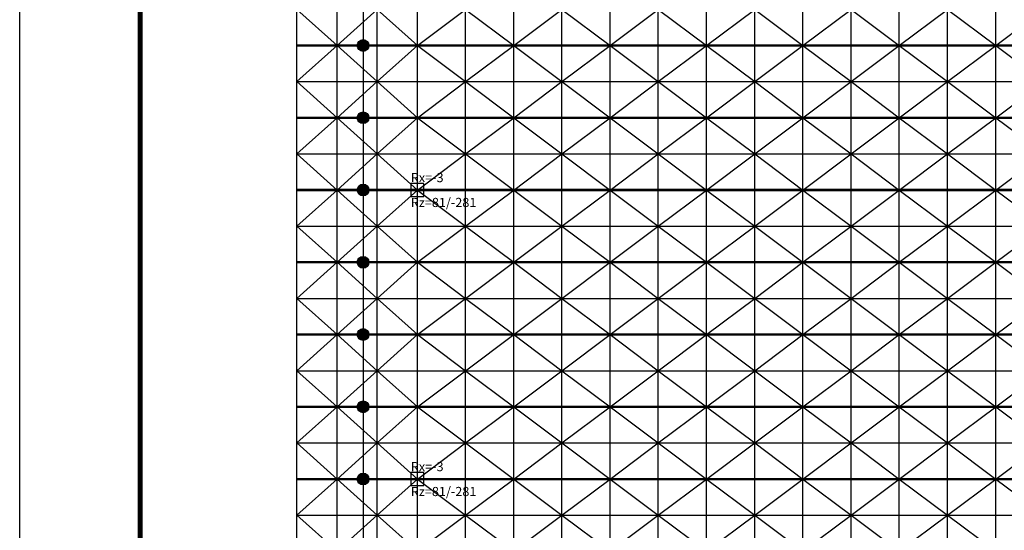
# Model space of a CAD drawing. Extents: x -803408 to 369290, y -134430 to 306696.
# Drawn here: x -13587 to 27271, y 65694 to 86894 of the extents above; entities that cross this region are included whole.
import ezdxf

# ---------------------------------------------------------------- set-up
doc = ezdxf.new("R2010")
doc.units = 0
doc.header["$LTSCALE"] = 6
doc.header["$MEASUREMENT"] = 0
for name, color, linetype in [('1', 3, 'CONTINUOUS'), ('2', 1, 'CONTINUOUS'), ('LT', 251, 'CONTINUOUS'), ('PUB_TITLE', 4, 'CONTINUOUS')]:
    doc.layers.add(name, color=color, linetype=linetype)
doc.styles.get("Standard").update_dxf_attribs({"font": 'sfcad', "width": 0.8})

msp = doc.modelspace()

# ---------------------------------------------------------------- hatches: boundary and pattern name
at = {"layer": 'LT'}
h = msp.add_hatch(color=2, dxfattribs=at)
edge = h.paths.add_edge_path()
edge.add_arc((663.669, 85822.2696), 244.171, 0, 360)
h = msp.add_hatch(color=2, dxfattribs=at)
edge = h.paths.add_edge_path()
edge.add_arc((663.669, 82822.2695), 244.171, 0, 360)
h = msp.add_hatch(color=2, dxfattribs=at)
edge = h.paths.add_edge_path()
edge.add_arc((663.669, 79822.2695), 244.171, 0, 360)
h = msp.add_hatch(color=2, dxfattribs=at)
edge = h.paths.add_edge_path()
edge.add_arc((663.669, 76822.2694), 244.171, 0, 360)
h = msp.add_hatch(color=2, dxfattribs=at)
edge = h.paths.add_edge_path()
edge.add_arc((663.669, 73822.2694), 244.171, 0, 360)
h = msp.add_hatch(color=2, dxfattribs=at)
edge = h.paths.add_edge_path()
edge.add_arc((663.669, 70822.2693), 244.171, 0, 360)
h = msp.add_hatch(color=2, dxfattribs=at)
edge = h.paths.add_edge_path()
edge.add_arc((663.669, 67822.2693), 244.171, 0, 360)

# ---------------------------------------------------------------- linework, layer by layer
at = {"layer": '1'}
for p, q in [((26914.2547, 85822.2696), (26914.2547, 88822.2696)), ((-2085.7457, 84322.2695), (-2085.7457, 87322.2696)), ((-2085.7457, 85822.2696), (-2085.7457, 87322.2696)), ((-2085.7457, 87322.2696), (-419.0756, 85822.2696)), ((-419.0756, 85822.2696), (1247.5841, 87322.2696)), ((1247.5841, 84322.2695), (1247.5841, 87322.2696)), ((1247.5841, 87322.2696), (2914.2544, 85822.2696)), ((2914.2544, 85822.2696), (4914.2544, 87322.2696)), ((4914.2544, 84322.2695), (4914.2544, 87322.2696)), ((4914.2544, 87322.2696), (6914.2544, 85822.2696)), ((6914.2544, 85822.2696), (8914.2544, 87322.2696)), ((8914.2544, 84322.2695), (8914.2544, 87322.2696)), ((8914.2544, 87322.2696), (10914.2545, 85822.2696)), ((10914.2545, 85822.2696), (12914.2545, 87322.2696)), ((12914.2545, 84322.2695), (12914.2545, 87322.2696)), ((12914.2545, 87322.2696), (14914.2545, 85822.2696)), ((14914.2545, 85822.2696), (16914.2546, 87322.2696)), ((16914.2546, 84322.2695), (16914.2546, 87322.2696)), ((16914.2546, 87322.2696), (18914.2546, 85822.2696)), ((18914.2546, 85822.2696), (20914.2546, 87322.2696)), ((20914.2546, 84322.2695), (20914.2546, 87322.2696)), ((20914.2546, 87322.2696), (22914.2547, 85822.2696)), ((22914.2547, 85822.2696), (24914.2547, 87322.2696)), ((24914.2547, 84322.2695), (24914.2547, 87322.2696)), ((24914.2547, 87322.2696), (26914.2547, 85822.2696)), ((26914.2547, 85822.2696), (28914.2547, 87322.2696)), ((-2085.7457, 84322.2695), (-2085.7457, 85822.2696)), ((-2085.7457, 84322.2695), (-419.0756, 85822.2696)), ((-419.0756, 85822.2696), (1247.5841, 84322.2695)), ((1247.5841, 84322.2695), (2914.2544, 85822.2696)), ((2914.2544, 85822.2696), (4914.2544, 84322.2695)), ((4914.2544, 84322.2695), (6914.2544, 85822.2696)), ((6914.2544, 85822.2696), (8914.2544, 84322.2695)), ((8914.2544, 84322.2695), (10914.2545, 85822.2696)), ((10914.2545, 85822.2696), (12914.2545, 84322.2695)), ((12914.2545, 84322.2695), (14914.2545, 85822.2696)), ((14914.2545, 85822.2696), (16914.2546, 84322.2695)), ((16914.2546, 84322.2695), (18914.2546, 85822.2696)), ((18914.2546, 85822.2696), (20914.2546, 84322.2695)), ((20914.2546, 84322.2695), (22914.2547, 85822.2696)), ((22914.2547, 85822.2696), (26914.2547, 85822.2696)), ((22914.2547, 85822.2696), (24914.2547, 84322.2695)), ((24914.2547, 84322.2695), (26914.2547, 85822.2696)), ((26914.2547, 82822.2695), (26914.2547, 85822.2696)), ((26914.2547, 85822.2696), (30914.2548, 85822.2696)), ((26914.2547, 85822.2696), (28914.2547, 84322.2695)), ((-2085.7457, 81322.2695), (-2085.7457, 84322.2695)), ((-2085.7457, 84322.2695), (1247.5841, 84322.2695)), ((-2085.7457, 82822.2695), (-2085.7457, 84322.2695)), ((-2085.7457, 84322.2695), (-419.0756, 82822.2695)), ((-419.0756, 82822.2695), (1247.5841, 84322.2695)), ((1247.5841, 81322.2695), (1247.5841, 84322.2695)), ((1247.5841, 84322.2695), (4914.2544, 84322.2695)), ((1247.5841, 84322.2695), (2914.2544, 82822.2695)), ((2914.2544, 82822.2695), (4914.2544, 84322.2695)), ((4914.2544, 81322.2695), (4914.2544, 84322.2695)), ((4914.2544, 84322.2695), (8914.2544, 84322.2695)), ((4914.2544, 84322.2695), (6914.2544, 82822.2695)), ((6914.2544, 82822.2695), (8914.2544, 84322.2695)), ((8914.2544, 81322.2695), (8914.2544, 84322.2695)), ((8914.2544, 84322.2695), (12914.2545, 84322.2695)), ((8914.2544, 84322.2695), (10914.2545, 82822.2695)), ((10914.2545, 82822.2695), (12914.2545, 84322.2695)), ((12914.2545, 81322.2695), (12914.2545, 84322.2695)), ((12914.2545, 84322.2695), (16914.2546, 84322.2695)), ((12914.2545, 84322.2695), (14914.2545, 82822.2695)), ((14914.2545, 82822.2695), (16914.2546, 84322.2695)), ((16914.2546, 81322.2695), (16914.2546, 84322.2695)), ((16914.2546, 84322.2695), (20914.2546, 84322.2695)), ((16914.2546, 84322.2695), (18914.2546, 82822.2695)), ((18914.2546, 82822.2695), (20914.2546, 84322.2695)), ((20914.2546, 81322.2695), (20914.2546, 84322.2695)), ((20914.2546, 84322.2695), (24914.2547, 84322.2695)), ((20914.2546, 84322.2695), (22914.2547, 82822.2695)), ((22914.2547, 82822.2695), (24914.2547, 84322.2695)), ((24914.2547, 81322.2695), (24914.2547, 84322.2695)), ((24914.2547, 84322.2695), (28914.2547, 84322.2695)), ((24914.2547, 84322.2695), (26914.2547, 82822.2695)), ((26914.2547, 82822.2695), (28914.2547, 84322.2695)), ((-2085.7457, 81322.2695), (-2085.7457, 82822.2695)), ((-2085.7457, 81322.2695), (-419.0756, 82822.2695)), ((-419.0756, 82822.2695), (1247.5841, 81322.2695)), ((1247.5841, 81322.2695), (2914.2544, 82822.2695)), ((2914.2544, 82822.2695), (4914.2544, 81322.2695)), ((4914.2544, 81322.2695), (6914.2544, 82822.2695)), ((6914.2544, 82822.2695), (8914.2544, 81322.2695)), ((8914.2544, 81322.2695), (10914.2545, 82822.2695)), ((10914.2545, 82822.2695), (12914.2545, 81322.2695)), ((12914.2545, 81322.2695), (14914.2545, 82822.2695)), ((14914.2545, 82822.2695), (16914.2546, 81322.2695)), ((16914.2546, 81322.2695), (18914.2546, 82822.2695)), ((18914.2546, 82822.2695), (20914.2546, 81322.2695)), ((20914.2546, 81322.2695), (22914.2547, 82822.2695)), ((22914.2547, 82822.2695), (26914.2547, 82822.2695)), ((22914.2547, 82822.2695), (24914.2547, 81322.2695)), ((24914.2547, 81322.2695), (26914.2547, 82822.2695)), ((26914.2547, 79822.2695), (26914.2547, 82822.2695)), ((26914.2547, 82822.2695), (30914.2548, 82822.2695)), ((26914.2547, 82822.2695), (28914.2547, 81322.2695)), ((-2085.7457, 78322.2694), (-2085.7457, 81322.2695)), ((-2085.7457, 81322.2695), (1247.5841, 81322.2695)), ((-2085.7457, 79822.2695), (-2085.7457, 81322.2695)), ((-2085.7457, 81322.2695), (-419.0756, 79822.2695)), ((-419.0756, 79822.2695), (1247.5841, 81322.2695)), ((1247.5841, 78322.2694), (1247.5841, 81322.2695)), ((1247.5841, 81322.2695), (4914.2544, 81322.2695)), ((1247.5841, 81322.2695), (2914.2544, 79822.2695)), ((1247.5841, 81322.2695), (2914.2544, 79822.2695)), ((2914.2544, 79822.2695), (4914.2544, 81322.2695)), ((2914.2544, 79822.2695), (4914.2544, 81322.2695)), ((4914.2544, 78322.2694), (4914.2544, 81322.2695)), ((4914.2544, 81322.2695), (8914.2544, 81322.2695)), ((4914.2544, 81322.2695), (6914.2544, 79822.2695)), ((6914.2544, 79822.2695), (8914.2544, 81322.2695)), ((8914.2544, 78322.2694), (8914.2544, 81322.2695)), ((8914.2544, 81322.2695), (12914.2545, 81322.2695)), ((8914.2544, 81322.2695), (10914.2545, 79822.2695)), ((10914.2545, 79822.2695), (12914.2545, 81322.2695)), ((12914.2545, 78322.2694), (12914.2545, 81322.2695)), ((12914.2545, 81322.2695), (16914.2546, 81322.2695)), ((12914.2545, 81322.2695), (14914.2545, 79822.2695)), ((14914.2545, 79822.2695), (16914.2546, 81322.2695)), ((16914.2546, 78322.2694), (16914.2546, 81322.2695)), ((16914.2546, 81322.2695), (20914.2546, 81322.2695)), ((16914.2546, 81322.2695), (18914.2546, 79822.2695)), ((18914.2546, 79822.2695), (20914.2546, 81322.2695)), ((20914.2546, 78322.2694), (20914.2546, 81322.2695)), ((20914.2546, 81322.2695), (24914.2547, 81322.2695)), ((20914.2546, 81322.2695), (22914.2547, 79822.2695)), ((22914.2547, 79822.2695), (24914.2547, 81322.2695)), ((24914.2547, 78322.2694), (24914.2547, 81322.2695)), ((24914.2547, 81322.2695), (28914.2547, 81322.2695)), ((24914.2547, 81322.2695), (26914.2547, 79822.2695)), ((26914.2547, 79822.2695), (28914.2547, 81322.2695)), ((-2085.7457, 78322.2694), (-2085.7457, 79822.2695)), ((-2085.7457, 78322.2694), (-419.0756, 79822.2695)), ((-419.0756, 79822.2695), (1247.5841, 78322.2694)), ((1247.5841, 78322.2694), (2914.2544, 79822.2695)), ((1247.5841, 78322.2694), (2914.2544, 79822.2695)), ((2914.2544, 79822.2695), (4914.2544, 78322.2694)), ((2914.2544, 79822.2695), (4914.2544, 78322.2694)), ((2914.2544, 79822.2695), (2914.2544, 79822.2695)), ((4914.2544, 78322.2694), (6914.2544, 79822.2695)), ((6914.2544, 79822.2695), (8914.2544, 78322.2694)), ((8914.2544, 78322.2694), (10914.2545, 79822.2695)), ((10914.2545, 79822.2695), (12914.2545, 78322.2694)), ((12914.2545, 78322.2694), (14914.2545, 79822.2695)), ((14914.2545, 79822.2695), (16914.2546, 78322.2694)), ((16914.2546, 78322.2694), (18914.2546, 79822.2695)), ((18914.2546, 79822.2695), (20914.2546, 78322.2694)), ((20914.2546, 78322.2694), (22914.2547, 79822.2695)), ((22914.2547, 79822.2695), (26914.2547, 79822.2695)), ((22914.2547, 79822.2695), (24914.2547, 78322.2694)), ((24914.2547, 78322.2694), (26914.2547, 79822.2695)), ((26914.2547, 76822.2694), (26914.2547, 79822.2695)), ((26914.2547, 79822.2695), (30914.2548, 79822.2695)), ((26914.2547, 79822.2695), (28914.2547, 78322.2694)), ((-2085.7457, 75322.2694), (-2085.7457, 78322.2694)), ((-2085.7457, 78322.2694), (1247.5841, 78322.2694)), ((-2085.7457, 76822.2694), (-2085.7457, 78322.2694)), ((-2085.7457, 78322.2694), (-419.0756, 76822.2694)), ((-419.0756, 76822.2694), (1247.5841, 78322.2694)), ((1247.5841, 75322.2694), (1247.5841, 78322.2694)), ((1247.5841, 78322.2694), (4914.2544, 78322.2694)), ((1247.5841, 78322.2694), (2914.2544, 76822.2694)), ((2914.2544, 76822.2694), (4914.2544, 78322.2694)), ((4914.2544, 75322.2694), (4914.2544, 78322.2694)), ((4914.2544, 78322.2694), (8914.2544, 78322.2694)), ((4914.2544, 78322.2694), (6914.2544, 76822.2694)), ((6914.2544, 76822.2694), (8914.2544, 78322.2694)), ((8914.2544, 75322.2694), (8914.2544, 78322.2694)), ((8914.2544, 78322.2694), (12914.2545, 78322.2694)), ((8914.2544, 78322.2694), (10914.2545, 76822.2694)), ((10914.2545, 76822.2694), (12914.2545, 78322.2694)), ((12914.2545, 75322.2694), (12914.2545, 78322.2694)), ((12914.2545, 78322.2694), (16914.2546, 78322.2694)), ((12914.2545, 78322.2694), (14914.2545, 76822.2694)), ((14914.2545, 76822.2694), (16914.2546, 78322.2694)), ((16914.2546, 75322.2694), (16914.2546, 78322.2694)), ((16914.2546, 78322.2694), (20914.2546, 78322.2694)), ((16914.2546, 78322.2694), (18914.2546, 76822.2694)), ((18914.2546, 76822.2694), (20914.2546, 78322.2694)), ((20914.2546, 75322.2694), (20914.2546, 78322.2694)), ((20914.2546, 78322.2694), (24914.2547, 78322.2694)), ((20914.2546, 78322.2694), (22914.2547, 76822.2694)), ((22914.2547, 76822.2694), (24914.2547, 78322.2694)), ((24914.2547, 75322.2694), (24914.2547, 78322.2694)), ((24914.2547, 78322.2694), (28914.2547, 78322.2694)), ((24914.2547, 78322.2694), (26914.2547, 76822.2694)), ((26914.2547, 76822.2694), (28914.2547, 78322.2694)), ((-2085.7457, 75322.2694), (-2085.7457, 76822.2694)), ((-2085.7457, 75322.2694), (-419.0756, 76822.2694)), ((-419.0756, 76822.2694), (1247.5841, 75322.2694)), ((1247.5841, 75322.2694), (2914.2544, 76822.2694)), ((2914.2544, 76822.2694), (4914.2544, 75322.2694)), ((4914.2544, 75322.2694), (6914.2544, 76822.2694)), ((6914.2544, 76822.2694), (8914.2544, 75322.2694)), ((8914.2544, 75322.2694), (10914.2545, 76822.2694)), ((10914.2545, 76822.2694), (12914.2545, 75322.2694)), ((12914.2545, 75322.2694), (14914.2545, 76822.2694)), ((14914.2545, 76822.2694), (16914.2546, 75322.2694)), ((16914.2546, 75322.2694), (18914.2546, 76822.2694)), ((18914.2546, 76822.2694), (20914.2546, 75322.2694)), ((20914.2546, 75322.2694), (22914.2547, 76822.2694)), ((22914.2547, 76822.2694), (26914.2547, 76822.2694)), ((22914.2547, 76822.2694), (24914.2547, 75322.2694)), ((24914.2547, 75322.2694), (26914.2547, 76822.2694)), ((26914.2547, 73822.2694), (26914.2547, 76822.2694)), ((26914.2547, 76822.2694), (30914.2548, 76822.2694)), ((26914.2547, 76822.2694), (28914.2547, 75322.2694)), ((-2085.7457, 72322.2694), (-2085.7457, 75322.2694)), ((-2085.7457, 75322.2694), (1247.5841, 75322.2694)), ((-2085.7457, 73822.2694), (-2085.7457, 75322.2694)), ((-2085.7457, 75322.2694), (-419.0756, 73822.2694)), ((-419.0756, 73822.2694), (1247.5841, 75322.2694)), ((1247.5841, 72322.2694), (1247.5841, 75322.2694)), ((1247.5841, 75322.2694), (4914.2544, 75322.2694)), ((1247.5841, 75322.2694), (2914.2544, 73822.2694)), ((2914.2544, 73822.2694), (4914.2544, 75322.2694)), ((4914.2544, 72322.2694), (4914.2544, 75322.2694)), ((4914.2544, 75322.2694), (8914.2544, 75322.2694)), ((4914.2544, 75322.2694), (6914.2544, 73822.2694)), ((6914.2544, 73822.2694), (8914.2544, 75322.2694)), ((8914.2544, 72322.2694), (8914.2544, 75322.2694)), ((8914.2544, 75322.2694), (12914.2545, 75322.2694)), ((8914.2544, 75322.2694), (10914.2545, 73822.2694)), ((10914.2545, 73822.2694), (12914.2545, 75322.2694)), ((12914.2545, 72322.2694), (12914.2545, 75322.2694)), ((12914.2545, 75322.2694), (16914.2546, 75322.2694)), ((12914.2545, 75322.2694), (14914.2545, 73822.2694)), ((14914.2545, 73822.2694), (16914.2546, 75322.2694)), ((16914.2546, 72322.2694), (16914.2546, 75322.2694)), ((16914.2546, 75322.2694), (20914.2546, 75322.2694)), ((16914.2546, 75322.2694), (18914.2546, 73822.2694)), ((18914.2546, 73822.2694), (20914.2546, 75322.2694)), ((20914.2546, 72322.2694), (20914.2546, 75322.2694)), ((20914.2546, 75322.2694), (24914.2547, 75322.2694)), ((20914.2546, 75322.2694), (22914.2547, 73822.2694)), ((22914.2547, 73822.2694), (24914.2547, 75322.2694)), ((24914.2547, 72322.2694), (24914.2547, 75322.2694)), ((24914.2547, 75322.2694), (28914.2547, 75322.2694)), ((24914.2547, 75322.2694), (26914.2547, 73822.2694)), ((26914.2547, 73822.2694), (28914.2547, 75322.2694)), ((-2085.7457, 72322.2694), (-2085.7457, 73822.2694)), ((-2085.7457, 72322.2694), (-419.0756, 73822.2694)), ((-419.0756, 73822.2694), (1247.5841, 72322.2694)), ((1247.5841, 72322.2694), (2914.2544, 73822.2694)), ((2914.2544, 73822.2694), (4914.2544, 72322.2694)), ((4914.2544, 72322.2694), (6914.2544, 73822.2694)), ((6914.2544, 73822.2694), (8914.2544, 72322.2694)), ((8914.2544, 72322.2694), (10914.2545, 73822.2694)), ((10914.2545, 73822.2694), (12914.2545, 72322.2694)), ((12914.2545, 72322.2694), (14914.2545, 73822.2694)), ((14914.2545, 73822.2694), (16914.2546, 72322.2694)), ((16914.2546, 72322.2694), (18914.2546, 73822.2694)), ((18914.2546, 73822.2694), (20914.2546, 72322.2694)), ((20914.2546, 72322.2694), (22914.2547, 73822.2694)), ((22914.2547, 73822.2694), (26914.2547, 73822.2694)), ((22914.2547, 73822.2694), (24914.2547, 72322.2694)), ((24914.2547, 72322.2694), (26914.2547, 73822.2694)), ((26914.2547, 70822.2693), (26914.2547, 73822.2694)), ((26914.2547, 73822.2694), (30914.2548, 73822.2694)), ((26914.2547, 73822.2694), (28914.2547, 72322.2694)), ((-2085.7457, 69322.2693), (-2085.7457, 72322.2694)), ((-2085.7457, 72322.2694), (1247.5841, 72322.2694)), ((-2085.7457, 70822.2693), (-2085.7457, 72322.2694)), ((-2085.7457, 72322.2694), (-419.0756, 70822.2693)), ((-419.0756, 70822.2693), (1247.5841, 72322.2694)), ((1247.5841, 69322.2693), (1247.5841, 72322.2694)), ((1247.5841, 72322.2694), (4914.2544, 72322.2694)), ((1247.5841, 72322.2694), (2914.2544, 70822.2693)), ((2914.2544, 70822.2693), (4914.2544, 72322.2694)), ((4914.2544, 69322.2693), (4914.2544, 72322.2694)), ((4914.2544, 72322.2694), (8914.2544, 72322.2694)), ((4914.2544, 72322.2694), (6914.2544, 70822.2693)), ((6914.2544, 70822.2693), (8914.2544, 72322.2694)), ((8914.2544, 69322.2693), (8914.2544, 72322.2694)), ((8914.2544, 72322.2694), (12914.2545, 72322.2694)), ((8914.2544, 72322.2694), (10914.2545, 70822.2693)), ((10914.2545, 70822.2693), (12914.2545, 72322.2694)), ((12914.2545, 69322.2693), (12914.2545, 72322.2694)), ((12914.2545, 72322.2694), (16914.2546, 72322.2694)), ((12914.2545, 72322.2694), (14914.2545, 70822.2693)), ((14914.2545, 70822.2693), (16914.2546, 72322.2694)), ((16914.2546, 69322.2693), (16914.2546, 72322.2694)), ((16914.2546, 72322.2694), (20914.2546, 72322.2694)), ((16914.2546, 72322.2694), (18914.2546, 70822.2693)), ((18914.2546, 70822.2693), (20914.2546, 72322.2694)), ((20914.2546, 69322.2693), (20914.2546, 72322.2694)), ((20914.2546, 72322.2694), (24914.2547, 72322.2694)), ((20914.2546, 72322.2694), (22914.2547, 70822.2693)), ((22914.2547, 70822.2693), (24914.2547, 72322.2694)), ((24914.2547, 69322.2693), (24914.2547, 72322.2694)), ((24914.2547, 72322.2694), (28914.2547, 72322.2694)), ((24914.2547, 72322.2694), (26914.2547, 70822.2693)), ((26914.2547, 70822.2693), (28914.2547, 72322.2694)), ((-2085.7457, 69322.2693), (-2085.7457, 70822.2693)), ((-2085.7457, 69322.2693), (-419.0756, 70822.2693)), ((-419.0756, 70822.2693), (1247.5841, 69322.2693)), ((1247.5841, 69322.2693), (2914.2544, 70822.2693)), ((2914.2544, 70822.2693), (4914.2544, 69322.2693)), ((4914.2544, 69322.2693), (6914.2544, 70822.2693)), ((6914.2544, 70822.2693), (8914.2544, 69322.2693)), ((8914.2544, 69322.2693), (10914.2545, 70822.2693)), ((10914.2545, 70822.2693), (12914.2545, 69322.2693)), ((12914.2545, 69322.2693), (14914.2545, 70822.2693)), ((14914.2545, 70822.2693), (16914.2546, 69322.2693)), ((16914.2546, 69322.2693), (18914.2546, 70822.2693)), ((18914.2546, 70822.2693), (20914.2546, 69322.2693)), ((20914.2546, 69322.2693), (22914.2547, 70822.2693)), ((22914.2547, 70822.2693), (26914.2547, 70822.2693)), ((22914.2547, 70822.2693), (24914.2547, 69322.2693)), ((24914.2547, 69322.2693), (26914.2547, 70822.2693)), ((26914.2547, 67822.2693), (26914.2547, 70822.2693)), ((26914.2547, 70822.2693), (30914.2548, 70822.2693)), ((26914.2547, 70822.2693), (28914.2547, 69322.2693)), ((-2085.7457, 66322.2693), (-2085.7457, 69322.2693)), ((-2085.7457, 69322.2693), (1247.5841, 69322.2693)), ((-2085.7457, 67822.2693), (-2085.7457, 69322.2693)), ((-2085.7457, 69322.2693), (-419.0756, 67822.2693)), ((-419.0756, 67822.2693), (1247.5841, 69322.2693)), ((1247.5841, 66322.2693), (1247.5841, 69322.2693)), ((1247.5841, 69322.2693), (4914.2544, 69322.2693)), ((1247.5841, 69322.2693), (2914.2544, 67822.2693)), ((1247.5841, 69322.2693), (2914.2544, 67822.2693)), ((2914.2544, 67822.2693), (4914.2544, 69322.2693)), ((2914.2544, 67822.2693), (4914.2544, 69322.2693)), ((4914.2544, 66322.2693), (4914.2544, 69322.2693)), ((4914.2544, 69322.2693), (8914.2544, 69322.2693)), ((4914.2544, 69322.2693), (6914.2544, 67822.2693)), ((6914.2544, 67822.2693), (8914.2544, 69322.2693)), ((8914.2544, 66322.2693), (8914.2544, 69322.2693)), ((8914.2544, 69322.2693), (12914.2545, 69322.2693)), ((8914.2544, 69322.2693), (10914.2545, 67822.2693)), ((10914.2545, 67822.2693), (12914.2545, 69322.2693)), ((12914.2545, 66322.2693), (12914.2545, 69322.2693)), ((12914.2545, 69322.2693), (16914.2546, 69322.2693)), ((12914.2545, 69322.2693), (14914.2545, 67822.2693)), ((14914.2545, 67822.2693), (16914.2546, 69322.2693)), ((16914.2546, 66322.2693), (16914.2546, 69322.2693)), ((16914.2546, 69322.2693), (20914.2546, 69322.2693)), ((16914.2546, 69322.2693), (18914.2546, 67822.2693)), ((18914.2546, 67822.2693), (20914.2546, 69322.2693)), ((20914.2546, 66322.2693), (20914.2546, 69322.2693)), ((20914.2546, 69322.2693), (24914.2547, 69322.2693)), ((20914.2546, 69322.2693), (22914.2547, 67822.2693)), ((22914.2547, 67822.2693), (24914.2547, 69322.2693)), ((24914.2547, 66322.2693), (24914.2547, 69322.2693)), ((24914.2547, 69322.2693), (28914.2547, 69322.2693)), ((24914.2547, 69322.2693), (26914.2547, 67822.2693)), ((26914.2547, 67822.2693), (28914.2547, 69322.2693)), ((-2085.7457, 66322.2693), (-2085.7457, 67822.2693)), ((-2085.7457, 66322.2693), (-419.0756, 67822.2693)), ((-419.0756, 67822.2693), (1247.5841, 66322.2693)), ((1247.5841, 66322.2693), (2914.2544, 67822.2693)), ((1247.5841, 66322.2693), (2914.2544, 67822.2693)), ((2914.2544, 67822.2693), (4914.2544, 66322.2693)), ((2914.2544, 67822.2693), (4914.2544, 66322.2693)), ((2914.2544, 67822.2693), (2914.2544, 67822.2693)), ((4914.2544, 66322.2693), (6914.2544, 67822.2693)), ((6914.2544, 67822.2693), (8914.2544, 66322.2693)), ((8914.2544, 66322.2693), (10914.2545, 67822.2693)), ((10914.2545, 67822.2693), (12914.2545, 66322.2693)), ((12914.2545, 66322.2693), (14914.2545, 67822.2693)), ((14914.2545, 67822.2693), (16914.2546, 66322.2693)), ((16914.2546, 66322.2693), (18914.2546, 67822.2693)), ((18914.2546, 67822.2693), (20914.2546, 66322.2693)), ((20914.2546, 66322.2693), (22914.2547, 67822.2693)), ((22914.2547, 67822.2693), (26914.2547, 67822.2693)), ((22914.2547, 67822.2693), (24914.2547, 66322.2693)), ((24914.2547, 66322.2693), (26914.2547, 67822.2693)), ((26914.2547, 64822.2692), (26914.2547, 67822.2693)), ((26914.2547, 67822.2693), (30914.2548, 67822.2693)), ((26914.2547, 67822.2693), (28914.2547, 66322.2693)), ((-2085.7457, 63322.2692), (-2085.7457, 66322.2693)), ((-2085.7457, 66322.2693), (1247.5841, 66322.2693)), ((-2085.7457, 64822.2692), (-2085.7457, 66322.2693)), ((-2085.7457, 66322.2693), (-419.0756, 64822.2692)), ((-419.0756, 64822.2692), (1247.5841, 66322.2693)), ((1247.5841, 63322.2692), (1247.5841, 66322.2693)), ((1247.5841, 66322.2693), (4914.2544, 66322.2693)), ((1247.5841, 66322.2693), (2914.2544, 64822.2692)), ((2914.2544, 64822.2692), (4914.2544, 66322.2693)), ((4914.2544, 63322.2692), (4914.2544, 66322.2693)), ((4914.2544, 66322.2693), (8914.2544, 66322.2693)), ((4914.2544, 66322.2693), (6914.2544, 64822.2692)), ((6914.2544, 64822.2692), (8914.2544, 66322.2693)), ((8914.2544, 63322.2692), (8914.2544, 66322.2693)), ((8914.2544, 66322.2693), (12914.2545, 66322.2693)), ((8914.2544, 66322.2693), (10914.2545, 64822.2692)), ((10914.2545, 64822.2692), (12914.2545, 66322.2693)), ((12914.2545, 63322.2692), (12914.2545, 66322.2693)), ((12914.2545, 66322.2693), (16914.2546, 66322.2693)), ((12914.2545, 66322.2693), (14914.2545, 64822.2692)), ((14914.2545, 64822.2692), (16914.2546, 66322.2693)), ((16914.2546, 63322.2692), (16914.2546, 66322.2693)), ((16914.2546, 66322.2693), (20914.2546, 66322.2693)), ((16914.2546, 66322.2693), (18914.2546, 64822.2692)), ((18914.2546, 64822.2692), (20914.2546, 66322.2693)), ((20914.2546, 63322.2692), (20914.2546, 66322.2693)), ((20914.2546, 66322.2693), (24914.2547, 66322.2693)), ((20914.2546, 66322.2693), (22914.2547, 64822.2692)), ((22914.2547, 64822.2692), (24914.2547, 66322.2693)), ((24914.2547, 63322.2692), (24914.2547, 66322.2693)), ((24914.2547, 66322.2693), (28914.2547, 66322.2693)), ((24914.2547, 66322.2693), (26914.2547, 64822.2692))]:
    msp.add_line(p, q, dxfattribs=at)
at = {"layer": '2'}
for p, q in [((-2085.7457, 85822.2696), (-2085.7457, 88822.2696)), ((-419.0756, 85822.2696), (-419.0756, 88822.2696)), ((2914.2544, 85822.2696), (2914.2544, 88822.2696)), ((6914.2544, 85822.2696), (6914.2544, 88822.2696)), ((10914.2545, 85822.2696), (10914.2545, 88822.2696)), ((14914.2545, 85822.2696), (14914.2545, 88822.2696)), ((18914.2546, 85822.2696), (18914.2546, 88822.2696)), ((22914.2547, 85822.2696), (22914.2547, 88822.2696)), ((-2085.7457, 85822.2696), (-419.0756, 85822.2696)), ((-2085.7457, 82822.2695), (-2085.7457, 85822.2696)), ((-419.0756, 85822.2696), (2914.2544, 85822.2696)), ((-419.0756, 82822.2695), (-419.0756, 85822.2696)), ((-419.0756, 85822.2696), (2914.2544, 85822.2696)), ((2914.2544, 85822.2696), (6914.2544, 85822.2696)), ((2914.2544, 82822.2695), (2914.2544, 85822.2696)), ((6914.2544, 85822.2696), (10914.2545, 85822.2696)), ((6914.2544, 82822.2695), (6914.2544, 85822.2696)), ((10914.2545, 85822.2696), (14914.2545, 85822.2696)), ((10914.2545, 82822.2695), (10914.2545, 85822.2696)), ((14914.2545, 85822.2696), (18914.2546, 85822.2696)), ((14914.2545, 82822.2695), (14914.2545, 85822.2696)), ((18914.2546, 85822.2696), (22914.2547, 85822.2696)), ((18914.2546, 82822.2695), (18914.2546, 85822.2696)), ((22914.2547, 82822.2695), (22914.2547, 85822.2696)), ((-2085.7457, 82822.2695), (-419.0756, 82822.2695)), ((-2085.7457, 79822.2695), (-2085.7457, 82822.2695)), ((-419.0756, 82822.2695), (2914.2544, 82822.2695)), ((-419.0756, 79822.2695), (-419.0756, 82822.2695)), ((-419.0756, 82822.2695), (2914.2544, 82822.2695)), ((2914.2544, 82822.2695), (6914.2544, 82822.2695)), ((2914.2544, 79822.2695), (2914.2544, 82822.2695)), ((6914.2544, 82822.2695), (10914.2545, 82822.2695)), ((6914.2544, 79822.2695), (6914.2544, 82822.2695)), ((10914.2545, 82822.2695), (14914.2545, 82822.2695)), ((10914.2545, 79822.2695), (10914.2545, 82822.2695)), ((14914.2545, 82822.2695), (18914.2546, 82822.2695)), ((14914.2545, 79822.2695), (14914.2545, 82822.2695)), ((18914.2546, 82822.2695), (22914.2547, 82822.2695)), ((18914.2546, 79822.2695), (18914.2546, 82822.2695)), ((22914.2547, 79822.2695), (22914.2547, 82822.2695)), ((3186.2545, 80094.269), (2642.2542, 80094.269)), ((2642.2542, 80094.269), (2642.2542, 79550.27)), ((3186.2545, 79550.27), (3186.2545, 80094.269)), ((-2085.7457, 79822.2695), (-419.0756, 79822.2695)), ((-2085.7457, 76822.2694), (-2085.7457, 79822.2695)), ((-419.0756, 79822.2695), (2914.2544, 79822.2695)), ((-419.0756, 76822.2694), (-419.0756, 79822.2695)), ((-419.0756, 79822.2695), (2914.2544, 79822.2695)), ((2914.2544, 79822.2695), (6914.2544, 79822.2695)), ((2914.2544, 76822.2694), (2914.2544, 79822.2695)), ((6914.2544, 79822.2695), (10914.2545, 79822.2695)), ((6914.2544, 76822.2694), (6914.2544, 79822.2695)), ((10914.2545, 79822.2695), (14914.2545, 79822.2695)), ((10914.2545, 76822.2694), (10914.2545, 79822.2695)), ((14914.2545, 79822.2695), (18914.2546, 79822.2695)), ((14914.2545, 76822.2694), (14914.2545, 79822.2695)), ((18914.2546, 79822.2695), (22914.2547, 79822.2695)), ((18914.2546, 76822.2694), (18914.2546, 79822.2695)), ((22914.2547, 76822.2694), (22914.2547, 79822.2695)), ((2642.2542, 79550.27), (3186.2545, 79550.27)), ((-2085.7457, 76822.2694), (-419.0756, 76822.2694)), ((-2085.7457, 73822.2694), (-2085.7457, 76822.2694)), ((-419.0756, 76822.2694), (2914.2544, 76822.2694)), ((-419.0756, 73822.2694), (-419.0756, 76822.2694)), ((-419.0756, 76822.2694), (2914.2544, 76822.2694)), ((2914.2544, 76822.2694), (6914.2544, 76822.2694)), ((2914.2544, 73822.2694), (2914.2544, 76822.2694)), ((6914.2544, 76822.2694), (10914.2545, 76822.2694)), ((6914.2544, 73822.2694), (6914.2544, 76822.2694)), ((10914.2545, 76822.2694), (14914.2545, 76822.2694)), ((10914.2545, 73822.2694), (10914.2545, 76822.2694)), ((14914.2545, 76822.2694), (18914.2546, 76822.2694)), ((14914.2545, 73822.2694), (14914.2545, 76822.2694)), ((18914.2546, 76822.2694), (22914.2547, 76822.2694)), ((18914.2546, 73822.2694), (18914.2546, 76822.2694)), ((22914.2547, 73822.2694), (22914.2547, 76822.2694)), ((-2085.7457, 73822.2694), (-419.0756, 73822.2694)), ((-2085.7457, 70822.2693), (-2085.7457, 73822.2694)), ((-419.0756, 73822.2694), (2914.2544, 73822.2694)), ((-419.0756, 70822.2693), (-419.0756, 73822.2694)), ((-419.0756, 73822.2694), (2914.2544, 73822.2694)), ((2914.2544, 73822.2694), (6914.2544, 73822.2694)), ((2914.2544, 70822.2693), (2914.2544, 73822.2694)), ((6914.2544, 73822.2694), (10914.2545, 73822.2694)), ((6914.2544, 70822.2693), (6914.2544, 73822.2694)), ((10914.2545, 73822.2694), (14914.2545, 73822.2694)), ((10914.2545, 70822.2693), (10914.2545, 73822.2694)), ((14914.2545, 73822.2694), (18914.2546, 73822.2694)), ((14914.2545, 70822.2693), (14914.2545, 73822.2694)), ((18914.2546, 73822.2694), (22914.2547, 73822.2694)), ((18914.2546, 70822.2693), (18914.2546, 73822.2694)), ((22914.2547, 70822.2693), (22914.2547, 73822.2694)), ((-2085.7457, 70822.2693), (-419.0756, 70822.2693)), ((-2085.7457, 67822.2693), (-2085.7457, 70822.2693)), ((-419.0756, 70822.2693), (2914.2544, 70822.2693)), ((-419.0756, 67822.2693), (-419.0756, 70822.2693)), ((-419.0756, 70822.2693), (2914.2544, 70822.2693)), ((2914.2544, 70822.2693), (6914.2544, 70822.2693)), ((2914.2544, 67822.2693), (2914.2544, 70822.2693)), ((6914.2544, 70822.2693), (10914.2545, 70822.2693)), ((6914.2544, 67822.2693), (6914.2544, 70822.2693)), ((10914.2545, 70822.2693), (14914.2545, 70822.2693)), ((10914.2545, 67822.2693), (10914.2545, 70822.2693)), ((14914.2545, 70822.2693), (18914.2546, 70822.2693)), ((14914.2545, 67822.2693), (14914.2545, 70822.2693)), ((18914.2546, 70822.2693), (22914.2547, 70822.2693)), ((18914.2546, 67822.2693), (18914.2546, 70822.2693)), ((22914.2547, 67822.2693), (22914.2547, 70822.2693)), ((3186.2545, 68094.2688), (2642.2542, 68094.2688)), ((2642.2542, 68094.2688), (2642.2542, 67550.2698)), ((3186.2545, 67550.2698), (3186.2545, 68094.2688)), ((-2085.7457, 67822.2693), (-419.0756, 67822.2693)), ((-2085.7457, 64822.2692), (-2085.7457, 67822.2693)), ((-419.0756, 67822.2693), (2914.2544, 67822.2693)), ((-419.0756, 64822.2692), (-419.0756, 67822.2693)), ((-419.0756, 67822.2693), (2914.2544, 67822.2693)), ((2642.2542, 67550.2698), (3186.2545, 67550.2698)), ((2914.2544, 67822.2693), (6914.2544, 67822.2693)), ((2914.2544, 64822.2692), (2914.2544, 67822.2693)), ((6914.2544, 67822.2693), (10914.2545, 67822.2693)), ((6914.2544, 64822.2692), (6914.2544, 67822.2693)), ((10914.2545, 67822.2693), (14914.2545, 67822.2693)), ((10914.2545, 64822.2692), (10914.2545, 67822.2693)), ((14914.2545, 67822.2693), (18914.2546, 67822.2693)), ((14914.2545, 64822.2692), (14914.2545, 67822.2693)), ((18914.2546, 67822.2693), (22914.2547, 67822.2693)), ((18914.2546, 64822.2692), (18914.2546, 67822.2693)), ((22914.2547, 64822.2692), (22914.2547, 67822.2693))]:
    msp.add_line(p, q, dxfattribs=at)
at = {"layer": 'LT'}
msp.add_line((663.669, 96822.2697), (663.669, 50822.269), dxfattribs=at)
at = {"layer": 'LT', "const_width": 100}
for points in [[(-2085.7457, 85822.2696), (73914.2554, 85822.2696)], [(-2085.7457, 82822.2695), (73914.2554, 82822.2695)], [(-2085.7457, 79822.2695), (73914.2554, 79822.2695)], [(-2085.7457, 76822.2694), (73914.2554, 76822.2694)], [(-2085.7457, 73822.2694), (73914.2554, 73822.2694)], [(-2085.7457, 70822.2693), (73914.2554, 70822.2693)], [(-2085.7457, 67822.2693), (73914.2554, 67822.2693)]]:
    msp.add_lwpolyline(points, dxfattribs=at)
at = {"layer": 'LT'}
for centre in [(663.669, 85822.2696), (663.669, 82822.2695), (663.669, 79822.2695), (663.669, 76822.2694), (663.669, 73822.2694), (663.669, 70822.2693), (663.669, 67822.2693)]:
    msp.add_circle(centre, 244.171, dxfattribs=at)
at = {"layer": 'PUB_TITLE', "color": 0}
msp.add_lwpolyline([(-13586.6088, 108481.2112), (105213.3912, 108481.2112), (105213.3912, 24481.2112), (-13586.6088, 24481.2112)], close=True, dxfattribs=at)
at = {"layer": 'PUB_TITLE', "color": 0, "const_width": 200}
msp.add_lwpolyline([(-8586.6088, 106481.2112), (103213.3912, 106481.2112), (103213.3912, 26481.2112), (-8586.6088, 26481.2112)], close=True, dxfattribs=at)

# ---------------------------------------------------------------- texts
at = {"layer": '1', "width": 1.014}
for s, p in [('Rx=-3', (2642.2542, 80148.6708)), ('Rz=81/-281', (2642.2542, 79115.8705)), ('Rx=-3', (2642.2542, 68148.6707)), ('Rz=81/-281', (2642.2542, 67115.8704))]:
    msp.add_text(s, height=380.00001, dxfattribs=at).set_placement(p)

doc.saveas('drawing.dxf')
